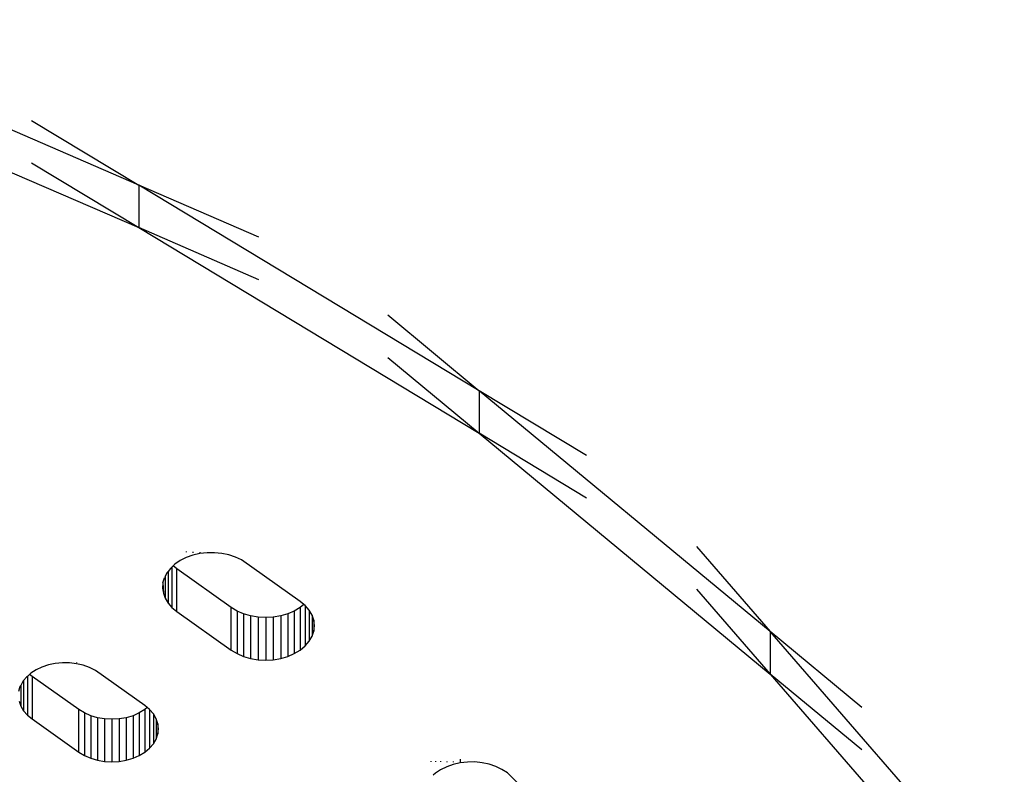
# Model space of a CAD drawing. Units: metres. Extents: x -2.14 to 1.88, y -1.85 to 1.96.
# Drawn here: x -0.35 to -0.28, y -0.14 to -0.09 of the extents above; entities that cross this region are included whole.
import ezdxf

# ---------------------------------------------------------------- set-up
doc = ezdxf.new("R2010")
doc.units = ezdxf.units.M

msp = doc.modelspace()

# ---------------------------------------------------------------- linework, layer by layer
for p, q in [((-0.340961, -0.101781), (-0.366382, -0.090766)), ((-0.366382, -0.093594), (-0.340961, -0.10461)), ((-0.348101, -0.097469), (-0.340961, -0.101781)), ((-0.348101, -0.100297), (-0.340961, -0.10461)), ((-0.31829, -0.115473), (-0.340961, -0.101781)), ((-0.340961, -0.101781), (-0.340961, -0.10461)), ((-0.332955, -0.10525), (-0.340961, -0.101781)), ((-0.340961, -0.10461), (-0.31829, -0.118301)), ((-0.332955, -0.108079), (-0.340961, -0.10461)), ((-0.324388, -0.110424), (-0.31829, -0.115473)), ((-0.324388, -0.113252), (-0.31829, -0.118301)), ((-0.298927, -0.131504), (-0.31829, -0.115473)), ((-0.31829, -0.115473), (-0.31829, -0.118301)), ((-0.31115, -0.119785), (-0.31829, -0.115473)), ((-0.31829, -0.118301), (-0.298927, -0.134332)), ((-0.31115, -0.122613), (-0.31829, -0.118301)), ((-0.337797, -0.126166), (-0.337797, -0.126211)), ((-0.33736, -0.126423), (-0.337797, -0.126579)), ((-0.33736, -0.126186), (-0.33736, -0.126265)), ((-0.336894, -0.126316), (-0.33736, -0.126423)), ((-0.336894, -0.126208), (-0.336894, -0.126262)), ((-0.336412, -0.126258), (-0.336894, -0.126316)), ((-0.335922, -0.126253), (-0.336412, -0.126258)), ((-0.335437, -0.1263), (-0.335922, -0.126253)), ((-0.334967, -0.126397), (-0.335437, -0.1263)), ((-0.334524, -0.126543), (-0.334967, -0.126397)), ((-0.303833, -0.125842), (-0.298927, -0.131504)), ((-0.338548, -0.12702), (-0.338673, -0.127137)), ((-0.338196, -0.12678), (-0.338548, -0.12702)), ((-0.337797, -0.126579), (-0.338196, -0.12678)), ((-0.334116, -0.126735), (-0.334524, -0.126543)), ((-0.330217, -0.129492), (-0.334116, -0.126735)), ((-0.33908, -0.127599), (-0.339198, -0.127828)), ((-0.339007, -0.127505), (-0.33908, -0.127599)), ((-0.338845, -0.127295), (-0.339007, -0.127505)), ((-0.339007, -0.127505), (-0.339007, -0.129607)), ((-0.33875, -0.127208), (-0.338845, -0.127295)), ((-0.338673, -0.127137), (-0.33875, -0.127208)), ((-0.33875, -0.127208), (-0.33875, -0.129902)), ((-0.338433, -0.127337), (-0.338673, -0.127137)), ((-0.338433, -0.130166), (-0.338433, -0.127337)), ((-0.334801, -0.129905), (-0.338433, -0.127337)), ((-0.339345, -0.128263), (-0.33937, -0.128609)), ((-0.339345, -0.128263), (-0.339248, -0.127924)), ((-0.339345, -0.128263), (-0.33932, -0.128953)), ((-0.339198, -0.127828), (-0.339248, -0.127924)), ((-0.339198, -0.127828), (-0.339198, -0.129289)), ((-0.33937, -0.128609), (-0.33932, -0.128953)), ((-0.33932, -0.128953), (-0.339198, -0.129289)), ((-0.303833, -0.128671), (-0.298927, -0.134332)), ((-0.339198, -0.129289), (-0.339007, -0.129607)), ((-0.339007, -0.129607), (-0.33875, -0.129902)), ((-0.329967, -0.129699), (-0.330217, -0.129492)), ((-0.329967, -0.129699), (-0.330217, -0.129905)), ((-0.329887, -0.129766), (-0.329967, -0.129699)), ((-0.33875, -0.129902), (-0.338433, -0.130166)), ((-0.338433, -0.130166), (-0.334801, -0.132734)), ((-0.334801, -0.132734), (-0.334801, -0.129905)), ((-0.334415, -0.130139), (-0.334801, -0.129905)), ((-0.333981, -0.130327), (-0.334415, -0.130139)), ((-0.334415, -0.130139), (-0.334415, -0.132967)), ((-0.333511, -0.130464), (-0.333981, -0.130327)), ((-0.333981, -0.130327), (-0.333981, -0.133155)), ((-0.331038, -0.130327), (-0.331507, -0.130464)), ((-0.330604, -0.130139), (-0.331038, -0.130327)), ((-0.331038, -0.130327), (-0.331038, -0.133155)), ((-0.330217, -0.129905), (-0.330604, -0.130139)), ((-0.330604, -0.130139), (-0.330604, -0.132967)), ((-0.330217, -0.129905), (-0.330217, -0.132734)), ((-0.329621, -0.130072), (-0.329887, -0.129766)), ((-0.329887, -0.129766), (-0.329887, -0.13246)), ((-0.329426, -0.130405), (-0.329621, -0.130072)), ((-0.329621, -0.130072), (-0.329621, -0.132154)), ((-0.329307, -0.130754), (-0.329426, -0.130405)), ((-0.329426, -0.130405), (-0.329426, -0.131821)), ((-0.333511, -0.130464), (-0.333511, -0.133293)), ((-0.333016, -0.130548), (-0.333511, -0.130464)), ((-0.332509, -0.130577), (-0.333016, -0.130548)), ((-0.333016, -0.130548), (-0.333016, -0.133377)), ((-0.332002, -0.130548), (-0.332509, -0.130577)), ((-0.332509, -0.130577), (-0.332509, -0.133405)), ((-0.331507, -0.130464), (-0.332002, -0.130548)), ((-0.332002, -0.130548), (-0.332002, -0.133377)), ((-0.331507, -0.130464), (-0.331507, -0.133293)), ((-0.329268, -0.131113), (-0.329307, -0.130754)), ((-0.329307, -0.130754), (-0.329307, -0.131471)), ((-0.329426, -0.131821), (-0.329307, -0.131471)), ((-0.329307, -0.131471), (-0.329268, -0.131113)), ((-0.283349, -0.149479), (-0.298927, -0.131504)), ((-0.298927, -0.131504), (-0.298927, -0.134332)), ((-0.292829, -0.136553), (-0.298927, -0.131504)), ((-0.329887, -0.13246), (-0.329621, -0.132154)), ((-0.329621, -0.132154), (-0.329426, -0.131821)), ((-0.334801, -0.132734), (-0.334415, -0.132967)), ((-0.334415, -0.132967), (-0.333981, -0.133155)), ((-0.331038, -0.133155), (-0.330604, -0.132967)), ((-0.330604, -0.132967), (-0.330217, -0.132734)), ((-0.330217, -0.132734), (-0.329887, -0.13246)), ((-0.346515, -0.133626), (-0.34697, -0.133722)), ((-0.346044, -0.133581), (-0.346515, -0.133626)), ((-0.345569, -0.133588), (-0.346044, -0.133581)), ((-0.345101, -0.133645), (-0.345569, -0.133588)), ((-0.345101, -0.133569), (-0.345101, -0.133595)), ((-0.344651, -0.133752), (-0.345101, -0.133645)), ((-0.333981, -0.133155), (-0.333511, -0.133293)), ((-0.333511, -0.133293), (-0.333016, -0.133377)), ((-0.333016, -0.133377), (-0.332509, -0.133405)), ((-0.332509, -0.133405), (-0.332002, -0.133377)), ((-0.332002, -0.133377), (-0.331507, -0.133293)), ((-0.331507, -0.133293), (-0.331038, -0.133155)), ((-0.348142, -0.134281), (-0.348228, -0.134358)), ((-0.347793, -0.134053), (-0.348142, -0.134281)), ((-0.3474, -0.133865), (-0.347793, -0.134053)), ((-0.34697, -0.133722), (-0.3474, -0.133865)), ((-0.344229, -0.133907), (-0.344651, -0.133752)), ((-0.343846, -0.134105), (-0.344229, -0.133907)), ((-0.340556, -0.136431), (-0.343846, -0.134105)), ((-0.298927, -0.134332), (-0.283349, -0.152308)), ((-0.292829, -0.139381), (-0.298927, -0.134332)), ((-0.348672, -0.134836), (-0.348807, -0.135086)), ((-0.348622, -0.134773), (-0.348672, -0.134836)), ((-0.348437, -0.134544), (-0.348622, -0.134773)), ((-0.348622, -0.134773), (-0.348622, -0.136782)), ((-0.348372, -0.134486), (-0.348437, -0.134544)), ((-0.348228, -0.134358), (-0.348372, -0.134486)), ((-0.348372, -0.134486), (-0.348372, -0.137068)), ((-0.348063, -0.134495), (-0.348228, -0.134358)), ((-0.348063, -0.134495), (-0.348063, -0.137323)), ((-0.34494, -0.136703), (-0.348063, -0.134495)), ((-0.348941, -0.135478), (-0.348841, -0.13515)), ((-0.348807, -0.135086), (-0.348841, -0.13515)), ((-0.348807, -0.135086), (-0.348807, -0.136473)), ((-0.348923, -0.136147), (-0.348807, -0.136473)), ((-0.348807, -0.136473), (-0.348622, -0.136782)), ((-0.348622, -0.136782), (-0.348372, -0.137068)), ((-0.34494, -0.139531), (-0.34494, -0.136703)), ((-0.34457, -0.136926), (-0.34494, -0.136703)), ((-0.344155, -0.137106), (-0.34457, -0.136926)), ((-0.34457, -0.136926), (-0.34457, -0.139755)), ((-0.340926, -0.136926), (-0.34134, -0.137106)), ((-0.340556, -0.136703), (-0.340926, -0.136926)), ((-0.340926, -0.136926), (-0.340926, -0.139755)), ((-0.340392, -0.136567), (-0.340556, -0.136431)), ((-0.340392, -0.136567), (-0.340556, -0.136703)), ((-0.340556, -0.136703), (-0.340556, -0.139531)), ((-0.34024, -0.136693), (-0.340392, -0.136567)), ((-0.339986, -0.136986), (-0.34024, -0.136693)), ((-0.34024, -0.136693), (-0.34024, -0.13927)), ((-0.348372, -0.137068), (-0.348063, -0.137323)), ((-0.348063, -0.137323), (-0.34494, -0.139531)), ((-0.343706, -0.137238), (-0.344155, -0.137106)), ((-0.344155, -0.137106), (-0.344155, -0.139935)), ((-0.343706, -0.137238), (-0.343706, -0.140066)), ((-0.343233, -0.137318), (-0.343706, -0.137238)), ((-0.342748, -0.137345), (-0.343233, -0.137318)), ((-0.343233, -0.137318), (-0.343233, -0.140146)), ((-0.342263, -0.137318), (-0.342748, -0.137345)), ((-0.342748, -0.137345), (-0.342748, -0.140173)), ((-0.34179, -0.137238), (-0.342263, -0.137318)), ((-0.342263, -0.137318), (-0.342263, -0.140146)), ((-0.34134, -0.137106), (-0.34179, -0.137238)), ((-0.34179, -0.137238), (-0.34179, -0.140066)), ((-0.34134, -0.137106), (-0.34134, -0.139935)), ((-0.3398, -0.137304), (-0.339986, -0.136986)), ((-0.339986, -0.136986), (-0.339986, -0.138977)), ((-0.339686, -0.137639), (-0.3398, -0.137304)), ((-0.3398, -0.137304), (-0.3398, -0.138659)), ((-0.339648, -0.137981), (-0.339686, -0.137639)), ((-0.339686, -0.137639), (-0.339686, -0.138324)), ((-0.339686, -0.138324), (-0.339648, -0.137981)), ((-0.339986, -0.138977), (-0.3398, -0.138659)), ((-0.3398, -0.138659), (-0.339686, -0.138324)), ((-0.34494, -0.139531), (-0.34457, -0.139755)), ((-0.340926, -0.139755), (-0.340556, -0.139531)), ((-0.340556, -0.139531), (-0.34024, -0.13927)), ((-0.34024, -0.13927), (-0.339986, -0.138977)), ((-0.34457, -0.139755), (-0.344155, -0.139935)), ((-0.344155, -0.139935), (-0.343706, -0.140066)), ((-0.343706, -0.140066), (-0.343233, -0.140146)), ((-0.343233, -0.140146), (-0.342748, -0.140173)), ((-0.342748, -0.140173), (-0.342263, -0.140146)), ((-0.342263, -0.140146), (-0.34179, -0.140066)), ((-0.34179, -0.140066), (-0.34134, -0.139935)), ((-0.34134, -0.139935), (-0.340926, -0.139755)), ((-0.321518, -0.14013), (-0.321518, -0.140188)), ((-0.321218, -0.140136), (-0.321218, -0.140188)), ((-0.320864, -0.140143), (-0.320864, -0.140188)), ((-0.320463, -0.14015), (-0.320463, -0.140191)), ((-0.320025, -0.140159), (-0.320025, -0.14019)), ((-0.319559, -0.140002), (-0.319559, -0.14019)), ((-0.319075, -0.14019), (-0.319559, -0.140245)), ((-0.318586, -0.140187), (-0.319075, -0.14019)), ((-0.318101, -0.140236), (-0.318586, -0.140187)), ((-0.317632, -0.140335), (-0.318101, -0.140236)), ((-0.320864, -0.140703), (-0.321218, -0.140942)), ((-0.320463, -0.140504), (-0.320864, -0.140703)), ((-0.320025, -0.14035), (-0.320463, -0.140504)), ((-0.319559, -0.140245), (-0.320025, -0.14035)), ((-0.31719, -0.140483), (-0.317632, -0.140335)), ((-0.316784, -0.140677), (-0.31719, -0.140483)), ((-0.316424, -0.140911), (-0.316784, -0.140677)), ((-0.321218, -0.140942), (-0.321364, -0.141075)), ((-0.313257, -0.143994), (-0.316424, -0.140911))]:
    msp.add_line(p, q)

doc.saveas('drawing.dxf')
